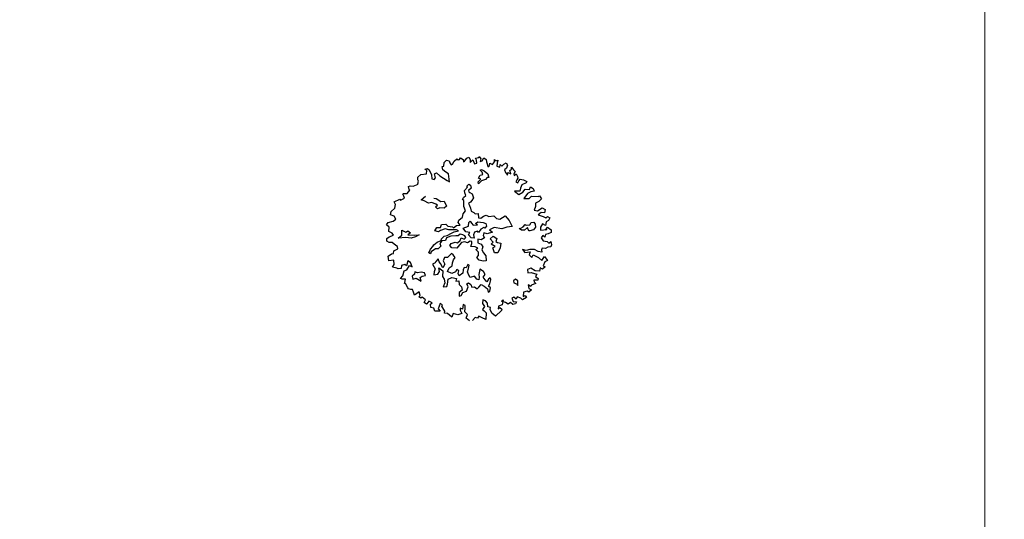
# Model space of a CAD drawing. Units: metres. Extents: x 1056 to 2185, y 522 to 2686.
# Drawn here: x 1769 to 1814, y 568 to 591 of the extents above; entities that cross this region are included whole.
import ezdxf

# ---------------------------------------------------------------- set-up
doc = ezdxf.new("R2010")
doc.units = ezdxf.units.M
doc.layers.add('BLUE', color=5, linetype='Continuous')
doc.layers.add('Tex', color=7, linetype='Continuous')
doc.layers.add('G1', color=112, linetype='Continuous', lineweight=30)
doc.layers.add('line', color=7, linetype='Continuous', lineweight=15)
doc.dimstyles.new('ISO-25', dxfattribs={"dimtxt": 2.745, "dimasz": 2.5, "dimexe": 1.25, "dimexo": 0.625, "dimtad": 1, "dimtxsty": 'Standard', "dimcen": 2.5, "dimadec": 0, "dimazin": 0, "dimtfac": 1, "dimtmove": 0, "dimatfit": 3, "dimfxl": 0, "dimarcsym": 0})

# ---------------------------------------------------------------- blocks, each defined once
blk = doc.blocks.new('TREE-2')
at = {"layer": 'G1'}
for p, q in [((5.17, -2.122), (5.287, -2.07)), ((5.287, -2.07), (5.458, -2.114)), ((5.458, -1.961), (5.538, -1.961)), ((5.502, -2.016), (5.458, -1.961)), ((5.458, -2.114), (5.502, -2.016)), ((5.538, -1.961), (5.574, -2.024)), ((5.574, -2.024), (5.593, -2.187)), ((5.976, -2.158), (5.987, -2.052)), ((5.987, -2.052), (6.038, -2.06)), ((6.038, -2.06), (6.082, -1.954)), ((6.082, -1.954), (6.173, -1.909)), ((6.173, -1.909), (6.246, -1.961)), ((6.246, -1.961), (6.246, -2.024)), ((6.246, -2.024), (6.264, -2.096)), ((6.264, -2.096), (6.308, -2.096)), ((6.308, -2.096), (6.388, -2.016)), ((6.388, -2.016), (6.495, -1.979)), ((6.495, -1.979), (6.513, -2.024)), ((6.513, -2.024), (6.557, -2.024)), ((6.557, -2.024), (6.611, -1.99)), ((6.611, -1.99), (6.666, -2.06)), ((6.666, -2.06), (6.655, -2.132)), ((6.692, -2.122), (6.79, -2.06)), ((6.79, -2.06), (6.852, -2.052)), ((6.852, -2.052), (6.871, -2.132)), ((4.696, -2.48), (4.804, -2.418)), ((4.794, -2.384), (4.804, -2.293)), ((4.804, -2.418), (4.794, -2.384)), ((4.804, -2.293), (4.859, -2.293)), ((4.859, -2.293), (4.947, -2.337)), ((4.947, -2.337), (5.108, -2.33)), ((5.108, -2.301), (5.152, -2.239)), ((5.108, -2.33), (5.108, -2.301)), ((5.144, -2.195), (5.17, -2.122)), ((5.152, -2.239), (5.144, -2.195)), ((5.593, -2.187), (5.564, -2.311)), ((5.564, -2.311), (5.618, -2.355)), ((5.618, -2.355), (5.673, -2.319)), ((5.673, -2.319), (5.691, -2.195)), ((5.691, -2.195), (5.761, -2.187)), ((5.761, -2.187), (5.823, -2.301)), ((5.823, -2.301), (5.987, -2.516)), ((6.031, -2.257), (5.976, -2.158)), ((6.101, -2.33), (6.031, -2.257)), ((6.049, -2.571), (6.101, -2.33)), ((6.655, -2.132), (6.692, -2.122)), ((6.871, -2.132), (6.845, -2.221)), ((6.845, -2.221), (6.943, -2.169)), ((6.943, -2.169), (6.951, -2.301)), ((6.951, -2.301), (7.024, -2.311)), ((7.024, -2.311), (7.042, -2.221)), ((7.042, -2.151), (7.14, -2.158)), ((7.042, -2.221), (7.042, -2.151)), ((7.14, -2.158), (7.166, -2.14)), ((7.184, -2.221), (7.14, -2.293)), ((7.14, -2.293), (7.21, -2.293)), ((7.166, -2.14), (7.184, -2.221)), ((7.21, -2.293), (7.283, -2.221)), ((7.283, -2.221), (7.337, -2.293)), ((7.337, -2.293), (7.319, -2.366)), ((7.319, -2.366), (7.319, -2.436)), ((7.552, -2.446), (7.578, -2.384)), ((7.578, -2.384), (7.604, -2.436)), ((4.187, -2.786), (4.25, -2.687)), ((4.231, -2.597), (4.429, -2.579)), ((4.25, -2.687), (4.231, -2.597)), ((4.429, -2.579), (4.436, -2.615)), ((4.436, -2.615), (4.571, -2.589)), ((4.563, -2.464), (4.589, -2.446)), ((4.571, -2.534), (4.563, -2.464)), ((4.571, -2.589), (4.571, -2.534)), ((4.589, -2.446), (4.597, -2.446)), ((4.597, -2.446), (4.696, -2.48)), ((5.987, -2.516), (6.049, -2.571)), ((6.925, -2.758), (7.006, -2.694)), ((7.006, -2.694), (7.087, -2.703)), ((7.05, -2.543), (7.096, -2.543)), ((7.087, -2.623), (7.05, -2.543)), ((7.087, -2.703), (7.087, -2.623)), ((7.096, -2.543), (7.158, -2.606)), ((7.158, -2.606), (7.239, -2.731)), ((7.319, -2.436), (7.309, -2.527)), ((7.309, -2.527), (7.373, -2.509)), ((7.373, -2.509), (7.407, -2.436)), ((7.407, -2.436), (7.472, -2.509)), ((7.472, -2.509), (7.552, -2.446)), ((7.622, -2.516), (7.578, -2.597)), ((7.578, -2.597), (7.659, -2.662)), ((7.604, -2.436), (7.666, -2.436)), ((7.666, -2.436), (7.622, -2.516)), ((7.659, -2.662), (7.695, -2.589)), ((7.695, -2.589), (7.721, -2.651)), ((7.721, -2.651), (7.801, -2.615)), ((7.801, -2.615), (7.882, -2.597)), ((7.9, -2.677), (7.838, -2.75)), ((7.882, -2.597), (7.9, -2.677)), ((3.998, -2.939), (4.053, -2.848)), ((4.089, -3.009), (3.998, -2.939)), ((4.053, -2.848), (4.187, -2.786)), ((4.107, -3.118), (4.089, -3.009)), ((5.036, -2.812), (5.198, -2.749)), ((5.117, -2.874), (5.036, -2.812)), ((5.216, -2.981), (5.117, -2.874)), ((5.323, -2.999), (5.216, -2.981)), ((5.422, -3.08), (5.323, -2.999)), ((5.422, -2.892), (5.493, -2.927)), ((5.493, -2.927), (5.592, -3.052)), ((6.38, -3.052), (6.389, -2.981)), ((6.389, -2.981), (6.514, -2.909)), ((6.506, -2.873), (6.578, -2.838)), ((6.514, -2.909), (6.506, -2.873)), ((6.514, -3.016), (6.506, -3.062)), ((6.613, -2.981), (6.514, -3.016)), ((6.578, -2.838), (6.622, -2.882)), ((6.622, -2.882), (6.613, -2.981)), ((6.863, -2.927), (6.881, -2.865)), ((6.988, -2.874), (6.863, -2.927)), ((6.881, -2.865), (6.979, -2.812)), ((6.979, -2.812), (6.925, -2.758)), ((7.113, -2.865), (6.988, -2.874)), ((7.184, -2.83), (7.113, -2.865)), ((7.23, -2.847), (7.184, -2.83)), ((7.239, -2.731), (7.23, -2.847)), ((7.838, -2.75), (7.765, -2.786)), ((7.765, -2.786), (7.765, -2.866)), ((7.765, -2.866), (7.801, -2.965)), ((7.801, -2.965), (7.838, -2.892)), ((7.838, -2.892), (7.91, -2.965)), ((7.91, -2.856), (7.98, -2.83)), ((7.91, -2.965), (7.91, -2.856)), ((7.98, -2.83), (7.998, -2.776)), ((7.998, -2.991), (7.99, -3.045)), ((7.99, -3.045), (8.06, -3.019)), ((7.998, -2.776), (8.027, -2.874)), ((8.053, -2.939), (7.998, -2.991)), ((8.027, -2.874), (8.053, -2.939)), ((8.06, -3.019), (8.071, -3.108)), ((3.775, -3.188), (3.856, -3.134)), ((3.83, -3.279), (3.775, -3.188)), ((3.783, -3.403), (3.83, -3.279)), ((3.856, -3.134), (4.009, -3.152)), ((4.009, -3.152), (4.107, -3.118)), ((5.385, -3.161), (5.457, -3.133)), ((5.422, -3.232), (5.385, -3.161)), ((5.457, -3.133), (5.422, -3.08)), ((5.503, -3.232), (5.422, -3.232)), ((5.628, -3.286), (5.503, -3.232)), ((5.592, -3.052), (5.69, -3.08)), ((5.708, -3.251), (5.628, -3.286)), ((5.69, -3.08), (5.708, -3.251)), ((6.237, -3.356), (6.273, -3.258)), ((6.246, -3.222), (6.299, -3.168)), ((6.273, -3.258), (6.246, -3.222)), ((6.299, -3.168), (6.38, -3.133)), ((6.38, -3.133), (6.38, -3.052)), ((6.506, -3.062), (6.532, -3.088)), ((6.578, -3.276), (6.506, -3.339)), ((6.532, -3.088), (6.586, -3.15)), ((6.586, -3.15), (6.578, -3.276)), ((8.016, -3.198), (7.972, -3.242)), ((7.972, -3.242), (8.016, -3.297)), ((8.071, -3.162), (8.016, -3.198)), ((8.016, -3.297), (8.071, -3.242)), ((8.071, -3.108), (8.071, -3.162)), ((8.071, -3.242), (8.125, -3.206)), ((8.125, -3.206), (8.213, -3.268)), ((8.213, -3.268), (8.294, -3.349)), ((3.622, -3.663), (3.651, -3.59)), ((3.651, -3.59), (3.731, -3.564)), ((3.731, -3.564), (3.874, -3.556)), ((3.863, -3.484), (3.783, -3.403)), ((3.874, -3.556), (3.863, -3.484)), ((4.115, -3.644), (4.168, -3.5)), ((4.168, -3.5), (4.267, -3.59)), ((4.267, -3.59), (4.339, -3.572)), ((4.339, -3.572), (4.392, -3.662)), ((6.121, -3.642), (6.211, -3.58)), ((6.211, -3.436), (6.237, -3.356)), ((6.211, -3.58), (6.211, -3.436)), ((6.452, -3.374), (6.38, -3.401)), ((6.38, -3.401), (6.389, -3.464)), ((6.389, -3.554), (6.38, -3.642)), ((6.389, -3.464), (6.389, -3.554)), ((6.506, -3.339), (6.452, -3.374)), ((7.838, -3.502), (7.936, -3.644)), ((7.99, -3.556), (7.838, -3.502)), ((7.936, -3.644), (8.071, -3.619)), ((8.042, -3.476), (7.99, -3.556)), ((8.115, -3.395), (8.042, -3.476)), ((8.071, -3.619), (8.169, -3.556)), ((8.258, -3.377), (8.115, -3.395)), ((8.169, -3.556), (8.286, -3.608)), ((8.294, -3.349), (8.258, -3.377)), ((8.286, -3.608), (8.348, -3.538)), ((8.348, -3.538), (8.41, -3.619)), ((8.41, -3.619), (8.41, -3.699)), ((3.677, -3.725), (3.622, -3.663)), ((3.765, -3.753), (3.677, -3.725)), ((3.845, -3.878), (3.765, -3.753)), ((3.882, -3.932), (3.845, -3.878)), ((3.863, -3.995), (3.882, -3.932)), ((3.99, -3.689), (4.115, -3.644)), ((4.214, -3.752), (3.99, -3.689)), ((4.357, -3.824), (4.214, -3.752)), ((4.392, -3.662), (4.302, -3.697)), ((4.302, -3.697), (4.482, -3.769)), ((4.5, -3.824), (4.357, -3.824)), ((4.482, -3.769), (4.625, -3.805)), ((4.625, -3.805), (4.5, -3.824)), ((5.128, -3.849), (5.216, -3.769)), ((5.225, -3.912), (5.128, -3.849)), ((5.216, -3.769), (5.324, -3.813)), ((5.288, -3.894), (5.225, -3.912)), ((5.449, -3.894), (5.288, -3.894)), ((5.324, -3.813), (5.378, -3.732)), ((5.378, -3.732), (5.512, -3.769)), ((5.539, -3.965), (5.449, -3.894)), ((5.512, -3.769), (5.548, -3.849)), ((5.548, -3.849), (5.673, -3.912)), ((5.673, -3.912), (5.701, -3.947)), ((5.701, -3.947), (5.807, -3.912)), ((5.807, -3.912), (5.915, -3.938)), ((5.888, -3.84), (5.925, -3.778)), ((5.915, -3.938), (5.888, -3.84)), ((5.925, -3.778), (6.068, -3.732)), ((6.068, -3.732), (6.121, -3.642)), ((6.191, -3.949), (6.246, -3.921)), ((6.246, -3.921), (6.263, -3.993)), ((6.38, -3.642), (6.442, -3.706)), ((6.442, -3.706), (6.47, -3.769)), ((6.47, -3.769), (6.56, -3.785)), ((6.56, -3.785), (6.523, -3.912)), ((6.523, -3.912), (6.586, -3.947)), ((6.586, -3.947), (6.685, -3.912)), ((6.685, -3.912), (6.775, -3.912)), ((6.775, -3.912), (6.837, -3.974)), ((8.195, -3.699), (8.035, -3.805)), ((8.035, -3.805), (8.195, -3.86)), ((8.304, -3.681), (8.195, -3.699)), ((8.195, -3.86), (8.286, -3.823)), ((8.286, -3.823), (8.473, -3.896)), ((8.41, -3.699), (8.304, -3.681)), ((8.473, -3.896), (8.517, -3.886)), ((8.517, -3.886), (8.545, -3.995)), ((3.487, -4.254), (3.516, -4.111)), ((3.516, -4.111), (3.633, -4.075)), ((3.633, -4.075), (3.695, -4.093)), ((3.695, -4.093), (3.731, -4.013)), ((3.731, -4.013), (3.863, -3.995)), ((4.957, -4.243), (5.073, -4.198)), ((5.073, -4.198), (5.209, -4.189)), ((5.225, -4.215), (5.137, -4.27)), ((5.209, -4.189), (5.235, -4.153)), ((5.334, -4.233), (5.225, -4.215)), ((5.235, -4.153), (5.343, -4.099)), ((5.387, -4.171), (5.334, -4.233)), ((5.343, -4.099), (5.431, -4.109)), ((5.539, -4.162), (5.387, -4.171)), ((5.431, -4.109), (5.583, -4.081)), ((5.655, -4), (5.539, -3.965)), ((5.682, -4.208), (5.539, -4.162)), ((5.583, -4.081), (5.673, -4.072)), ((5.763, -4.037), (5.655, -4)), ((5.673, -4.072), (5.807, -4.09)), ((5.745, -4.233), (5.682, -4.208)), ((5.826, -4.198), (5.745, -4.233)), ((5.807, -4.09), (5.763, -4.037)), ((5.897, -4.252), (5.826, -4.198)), ((5.976, -4.055), (6.147, -4.055)), ((6.013, -4.191), (5.976, -4.055)), ((6.12, -4.253), (6.013, -4.191)), ((6.147, -4.055), (6.191, -3.949)), ((6.263, -3.993), (6.299, -4.073)), ((6.299, -4.073), (6.424, -4.101)), ((6.38, -4.048), (6.461, -4.02)), ((6.424, -4.101), (6.38, -4.048)), ((6.461, -4.02), (6.612, -4.092)), ((6.676, -4.235), (6.604, -4.279)), ((6.612, -4.092), (6.683, -4.154)), ((6.683, -4.154), (6.676, -4.235)), ((6.837, -3.974), (6.989, -4.009)), ((6.989, -4.009), (7.043, -4.118)), ((7.043, -4.118), (7.133, -4.171)), ((7.133, -4.171), (7.32, -4.127)), ((7.32, -4.127), (7.391, -4.296)), ((8.294, -4.163), (8.213, -4.254)), ((8.33, -4.065), (8.294, -4.163)), ((8.447, -4.046), (8.33, -4.065)), ((8.545, -3.995), (8.447, -4.046)), ((3.64, -4.29), (3.487, -4.254)), ((3.524, -4.477), (3.604, -4.422)), ((3.64, -4.55), (3.524, -4.477)), ((3.604, -4.422), (3.64, -4.29)), ((3.801, -4.521), (3.765, -4.601)), ((3.91, -4.521), (3.801, -4.521)), ((3.944, -4.576), (3.91, -4.521)), ((4.034, -4.451), (3.944, -4.576)), ((4.097, -4.521), (4.034, -4.451)), ((4.097, -4.666), (4.097, -4.521)), ((4.724, -4.43), (4.814, -4.333)), ((4.761, -4.476), (4.724, -4.43)), ((4.805, -4.422), (4.761, -4.476)), ((4.966, -4.377), (4.805, -4.422)), ((4.814, -4.333), (4.904, -4.279)), ((4.904, -4.279), (4.957, -4.243)), ((5.038, -4.404), (4.966, -4.377)), ((5.145, -4.358), (5.038, -4.404)), ((5.137, -4.27), (5.145, -4.358)), ((5.414, -4.43), (5.468, -4.386)), ((5.449, -4.511), (5.414, -4.43)), ((5.583, -4.575), (5.449, -4.511)), ((5.468, -4.386), (5.602, -4.386)), ((5.701, -4.503), (5.583, -4.575)), ((5.602, -4.386), (5.664, -4.43)), ((5.664, -4.43), (5.763, -4.386)), ((5.781, -4.457), (5.701, -4.503)), ((5.763, -4.386), (5.816, -4.323)), ((5.888, -4.476), (5.781, -4.457)), ((5.816, -4.323), (5.897, -4.386)), ((5.95, -4.529), (5.888, -4.476)), ((5.95, -4.296), (5.897, -4.252)), ((5.897, -4.386), (5.96, -4.358)), ((5.96, -4.358), (5.95, -4.296)), ((6.049, -4.511), (5.95, -4.529)), ((6.094, -4.529), (6.049, -4.511)), ((6.066, -4.307), (6.12, -4.253)), ((6.11, -4.422), (6.066, -4.307)), ((6.068, -4.592), (6.094, -4.529)), ((6.191, -4.459), (6.11, -4.422)), ((6.209, -4.36), (6.191, -4.459)), ((6.263, -4.288), (6.209, -4.36)), ((6.283, -4.529), (6.255, -4.637)), ((6.362, -4.288), (6.263, -4.288)), ((6.38, -4.582), (6.283, -4.529)), ((6.38, -4.342), (6.362, -4.288)), ((6.478, -4.27), (6.38, -4.342)), ((6.577, -4.244), (6.478, -4.27)), ((6.523, -4.404), (6.479, -4.467)), ((6.479, -4.467), (6.497, -4.557)), ((6.613, -4.467), (6.523, -4.404)), ((6.604, -4.279), (6.577, -4.244)), ((6.784, -4.467), (6.613, -4.467)), ((6.881, -4.351), (6.721, -4.368)), ((6.721, -4.368), (6.784, -4.467)), ((7.096, -4.467), (6.881, -4.351)), ((7.257, -4.467), (7.096, -4.467)), ((7.41, -4.503), (7.257, -4.467)), ((7.391, -4.296), (7.41, -4.503)), ((8.213, -4.254), (8.304, -4.308)), ((8.403, -4.389), (8.286, -4.433)), ((8.286, -4.433), (8.418, -4.531)), ((8.304, -4.308), (8.473, -4.262)), ((8.491, -4.433), (8.403, -4.389)), ((8.418, -4.531), (8.483, -4.594)), ((8.473, -4.262), (8.545, -4.342)), ((8.545, -4.342), (8.491, -4.433)), ((3.677, -4.586), (3.64, -4.55)), ((3.64, -4.889), (3.739, -4.835)), ((3.765, -4.601), (3.677, -4.586)), ((3.739, -4.835), (3.83, -4.7)), ((3.83, -4.7), (3.918, -4.7)), ((3.918, -4.7), (4.034, -4.601)), ((4.034, -4.601), (4.097, -4.666)), ((4.124, -4.835), (4.097, -4.898)), ((4.196, -4.898), (4.124, -4.835)), ((4.813, -4.781), (4.724, -4.79)), ((4.724, -4.79), (4.75, -4.96)), ((4.84, -4.746), (4.813, -4.781)), ((4.939, -4.692), (4.84, -4.746)), ((4.939, -4.79), (4.939, -4.692)), ((4.956, -4.852), (4.939, -4.79)), ((5.135, -4.718), (5.064, -4.808)), ((5.064, -4.808), (5.073, -4.916)), ((5.225, -4.755), (5.135, -4.718)), ((5.314, -4.709), (5.225, -4.755)), ((5.378, -4.674), (5.314, -4.709)), ((5.413, -4.736), (5.378, -4.674)), ((5.378, -4.88), (5.449, -4.826)), ((5.449, -4.826), (5.413, -4.736)), ((6.013, -4.672), (6.068, -4.592)), ((6.13, -4.718), (6.013, -4.672)), ((6.121, -4.806), (6.193, -4.79)), ((6.174, -4.906), (6.121, -4.806)), ((6.193, -4.79), (6.13, -4.718)), ((6.255, -4.637), (6.336, -4.709)), ((6.354, -4.797), (6.292, -4.878)), ((6.336, -4.709), (6.354, -4.797)), ((6.497, -4.557), (6.38, -4.582)), ((6.63, -4.808), (6.701, -4.764)), ((6.72, -4.916), (6.63, -4.808)), ((6.648, -4.637), (6.764, -4.593)), ((6.701, -4.764), (6.648, -4.637)), ((6.764, -4.593), (6.845, -4.701)), ((6.845, -4.701), (6.791, -4.773)), ((6.791, -4.773), (6.826, -4.817)), ((6.826, -4.817), (6.916, -4.87)), ((7.65, -4.701), (7.597, -4.637)), ((7.597, -4.637), (7.65, -4.646)), ((7.65, -4.646), (7.731, -4.63)), ((7.74, -4.736), (7.65, -4.701)), ((7.731, -4.63), (7.812, -4.575)), ((7.847, -4.692), (7.74, -4.736)), ((7.812, -4.575), (7.83, -4.611)), ((7.83, -4.611), (7.946, -4.63)), ((7.847, -4.755), (7.847, -4.692)), ((7.865, -4.799), (7.847, -4.755)), ((7.884, -4.808), (7.865, -4.799)), ((7.999, -4.817), (7.884, -4.808)), ((7.946, -4.63), (8.008, -4.584)), ((8.089, -4.764), (7.999, -4.817)), ((8.008, -4.584), (8.089, -4.602)), ((8.089, -4.602), (8.107, -4.674)), ((8.107, -4.674), (8.089, -4.764)), ((8.232, -4.809), (8.206, -4.897)), ((8.32, -4.736), (8.232, -4.809)), ((8.392, -4.817), (8.32, -4.736)), ((8.447, -4.71), (8.392, -4.817)), ((8.527, -4.7), (8.447, -4.71)), ((8.483, -4.594), (8.545, -4.568)), ((8.6, -4.63), (8.527, -4.7)), ((8.545, -4.568), (8.6, -4.63)), ((3.685, -4.926), (3.64, -4.889)), ((3.783, -4.952), (3.685, -4.926)), ((3.713, -5.068), (3.731, -5.05)), ((3.739, -5.086), (3.713, -5.068)), ((3.731, -5.05), (3.783, -4.952)), ((3.765, -5.229), (3.739, -5.086)), ((4.008, -4.933), (3.999, -5.032)), ((3.999, -5.032), (4.106, -5.041)), ((4.097, -4.898), (4.008, -4.933)), ((4.106, -5.041), (4.214, -5.175)), ((4.311, -4.907), (4.196, -4.898)), ((4.214, -5.175), (4.223, -5.05)), ((4.223, -5.05), (4.295, -5.032)), ((4.295, -5.032), (4.401, -5.05)), ((4.401, -4.96), (4.311, -4.907)), ((4.401, -5.05), (4.401, -4.96)), ((4.688, -5.032), (4.653, -5.122)), ((4.653, -5.122), (4.778, -5.139)), ((4.75, -4.96), (4.688, -5.032)), ((4.778, -5.139), (4.849, -5.076)), ((4.849, -5.076), (4.867, -4.96)), ((4.867, -4.96), (4.948, -5.094)), ((4.948, -5.094), (4.884, -5.256)), ((4.983, -5.005), (4.956, -4.852)), ((5.073, -4.916), (4.983, -5.005)), ((5.082, -5.157), (5.163, -5.067)), ((5.163, -5.067), (5.27, -5.041)), ((5.27, -5.041), (5.314, -4.96)), ((5.314, -4.96), (5.378, -4.88)), ((6.075, -5.049), (6.147, -5.005)), ((6.121, -5.148), (6.075, -5.049)), ((6.219, -5.219), (6.121, -5.148)), ((6.147, -5.005), (6.174, -4.906)), ((6.292, -4.878), (6.318, -4.977)), ((6.318, -4.977), (6.354, -5.093)), ((6.354, -5.093), (6.318, -5.236)), ((6.639, -4.933), (6.72, -4.916)), ((6.639, -5.094), (6.639, -4.933)), ((6.729, -5.122), (6.639, -5.094)), ((6.845, -5.005), (6.729, -5.122)), ((6.916, -4.87), (6.845, -5.005)), ((8.213, -5.076), (8.141, -5.123)), ((8.141, -5.123), (8.169, -5.237)), ((8.206, -4.897), (8.392, -4.944)), ((8.258, -5.141), (8.213, -5.076)), ((8.304, -5.076), (8.258, -5.141)), ((8.385, -5.086), (8.304, -5.076)), ((8.348, -4.944), (8.436, -4.879)), ((8.392, -4.944), (8.348, -4.944)), ((8.483, -5.076), (8.385, -5.086)), ((8.436, -4.879), (8.517, -4.996)), ((8.517, -4.996), (8.483, -5.076)), ((3.775, -5.273), (3.765, -5.229)), ((3.83, -5.309), (3.775, -5.273)), ((3.882, -5.328), (3.83, -5.309)), ((3.882, -5.418), (3.882, -5.328)), ((3.882, -5.507), (3.882, -5.418)), ((4.884, -5.256), (4.902, -5.346)), ((4.902, -5.346), (4.884, -5.462)), ((4.956, -5.524), (5.02, -5.39)), ((5.02, -5.39), (5.145, -5.381)), ((5.189, -5.256), (5.082, -5.157)), ((5.145, -5.381), (5.27, -5.453)), ((5.306, -5.247), (5.189, -5.256)), ((5.27, -5.453), (5.225, -5.524)), ((5.369, -5.194), (5.306, -5.247)), ((5.413, -5.256), (5.369, -5.194)), ((5.369, -5.328), (5.413, -5.256)), ((5.378, -5.399), (5.369, -5.328)), ((5.512, -5.363), (5.378, -5.399)), ((5.556, -5.274), (5.512, -5.363)), ((5.609, -5.21), (5.556, -5.274)), ((5.664, -5.238), (5.609, -5.21)), ((5.655, -5.372), (5.717, -5.282)), ((5.664, -5.48), (5.655, -5.372)), ((5.743, -5.157), (5.664, -5.238)), ((5.717, -5.282), (5.771, -5.194)), ((5.771, -5.194), (5.743, -5.157)), ((6.048, -5.418), (6.013, -5.471)), ((6.129, -5.524), (6.048, -5.418)), ((6.318, -5.236), (6.219, -5.219)), ((7.48, -5.273), (7.524, -5.39)), ((7.578, -5.346), (7.48, -5.273)), ((7.524, -5.39), (7.677, -5.426)), ((7.695, -5.354), (7.578, -5.346)), ((7.677, -5.426), (7.622, -5.499)), ((7.83, -5.4), (7.695, -5.354)), ((7.918, -5.499), (7.83, -5.4)), ((8.071, -5.434), (8.027, -5.481)), ((8.159, -5.481), (8.071, -5.434)), ((8.169, -5.237), (8.286, -5.291)), ((8.286, -5.291), (8.312, -5.364)), ((8.312, -5.364), (8.385, -5.328)), ((8.374, -5.434), (8.33, -5.481)), ((8.385, -5.328), (8.374, -5.434)), ((4.053, -5.462), (3.882, -5.507)), ((3.99, -5.605), (4.042, -5.579)), ((4.034, -5.66), (3.99, -5.605)), ((4.089, -5.649), (4.034, -5.66)), ((4.042, -5.579), (4.053, -5.462)), ((4.159, -5.758), (4.089, -5.649)), ((4.884, -5.462), (4.805, -5.561)), ((4.805, -5.561), (4.912, -5.587)), ((4.912, -5.587), (4.956, -5.524)), ((5.225, -5.524), (5.314, -5.543)), ((5.314, -5.543), (5.288, -5.649)), ((5.288, -5.649), (5.332, -5.748)), ((5.332, -5.748), (5.323, -5.847)), ((5.521, -5.712), (5.574, -5.695)), ((5.529, -5.811), (5.521, -5.712)), ((5.574, -5.695), (5.628, -5.767)), ((5.681, -5.561), (5.664, -5.48)), ((5.815, -5.568), (5.681, -5.561)), ((5.861, -5.677), (5.815, -5.568)), ((5.905, -5.712), (5.861, -5.677)), ((5.95, -5.64), (5.905, -5.712)), ((5.958, -5.561), (5.95, -5.64)), ((6.013, -5.471), (5.958, -5.561)), ((6.057, -5.686), (6.147, -5.623)), ((6.094, -5.783), (6.057, -5.686)), ((6.147, -5.623), (6.129, -5.524)), ((7.622, -5.499), (7.677, -5.605)), ((7.677, -5.605), (7.739, -5.543)), ((7.739, -5.543), (7.863, -5.667)), ((7.863, -5.667), (7.936, -5.792)), ((8.016, -5.551), (7.918, -5.499)), ((7.936, -5.792), (8.053, -5.704)), ((8.027, -5.481), (8.016, -5.551)), ((8.053, -5.704), (8.097, -5.846)), ((8.239, -5.462), (8.159, -5.481)), ((8.33, -5.481), (8.239, -5.462)), ((4.089, -5.82), (4.159, -5.758)), ((4.141, -5.89), (4.089, -5.82)), ((4.151, -5.89), (4.141, -5.89)), ((4.239, -5.828), (4.151, -5.89)), ((4.231, -6.036), (4.257, -5.937)), ((4.312, -6.08), (4.231, -6.036)), ((4.32, -5.909), (4.239, -5.828)), ((4.257, -5.937), (4.32, -5.909)), ((4.545, -6.017), (4.436, -6.152)), ((4.597, -6.08), (4.545, -6.017)), ((5.207, -5.882), (5.171, -5.991)), ((5.171, -5.991), (5.242, -5.991)), ((5.323, -5.847), (5.207, -5.882)), ((5.242, -5.991), (5.314, -5.919)), ((5.314, -5.919), (5.44, -5.919)), ((5.44, -5.919), (5.529, -5.811)), ((5.628, -5.767), (5.628, -5.855)), ((5.628, -5.855), (5.708, -5.873)), ((5.708, -5.873), (5.771, -5.963)), ((5.771, -5.963), (5.833, -5.927)), ((5.833, -5.927), (5.932, -5.873)), ((5.932, -5.873), (5.995, -5.954)), ((5.995, -5.954), (6.066, -6.062)), ((6.12, -5.855), (6.094, -5.783)), ((6.191, -5.792), (6.12, -5.855)), ((6.129, -5.998), (6.191, -5.945)), ((6.165, -6.07), (6.129, -5.998)), ((6.254, -5.767), (6.191, -5.792)), ((6.191, -5.945), (6.263, -5.829)), ((6.263, -5.829), (6.254, -5.767)), ((7.425, -5.909), (7.407, -6.007)), ((7.407, -6.007), (7.506, -6.036)), ((7.542, -5.901), (7.425, -5.909)), ((7.506, -6.036), (7.651, -6.142)), ((7.633, -6.025), (7.542, -5.901)), ((7.757, -6.08), (7.633, -6.025)), ((7.812, -5.989), (7.757, -6.08)), ((7.863, -6.054), (7.812, -5.989)), ((7.962, -6.007), (7.863, -6.054)), ((8.009, -5.864), (7.918, -5.955)), ((7.918, -5.955), (7.962, -6.007)), ((8.097, -5.846), (8.009, -5.864)), ((4.312, -6.186), (4.312, -6.08)), ((4.473, -6.233), (4.312, -6.186)), ((4.436, -6.152), (4.473, -6.233)), ((4.571, -6.106), (4.597, -6.08)), ((4.581, -6.168), (4.571, -6.106)), ((4.571, -6.339), (4.597, -6.285)), ((4.662, -6.375), (4.571, -6.339)), ((4.597, -6.285), (4.581, -6.168)), ((5.082, -6.347), (5.053, -6.412)), ((5.136, -6.401), (5.082, -6.347)), ((5.198, -6.277), (5.136, -6.401)), ((5.25, -6.321), (5.198, -6.277)), ((5.224, -6.401), (5.25, -6.321)), ((5.823, -6.339), (5.779, -6.438)), ((5.888, -6.394), (5.823, -6.339)), ((6.066, -6.062), (6.057, -6.169)), ((6.057, -6.169), (6.11, -6.16)), ((6.11, -6.16), (6.165, -6.07)), ((6.907, -6.097), (6.898, -6.16)), ((6.898, -6.16), (6.962, -6.213)), ((6.979, -6.07), (6.907, -6.097)), ((6.962, -6.213), (6.988, -6.277)), ((7.034, -6.141), (6.979, -6.07)), ((6.988, -6.277), (7.034, -6.141)), ((7.293, -6.357), (7.275, -6.474)), ((7.355, -6.438), (7.293, -6.357)), ((7.506, -6.285), (7.498, -6.339)), ((7.498, -6.339), (7.524, -6.401)), ((7.622, -6.321), (7.506, -6.285)), ((7.651, -6.142), (7.586, -6.196)), ((7.586, -6.196), (7.641, -6.277)), ((7.641, -6.277), (7.622, -6.321)), ((4.696, -6.445), (4.662, -6.375)), ((4.75, -6.526), (4.696, -6.445)), ((4.823, -6.438), (4.75, -6.526)), ((4.947, -6.526), (4.823, -6.438)), ((5.071, -6.526), (4.947, -6.526)), ((5.053, -6.412), (5.071, -6.526)), ((5.152, -6.707), (5.224, -6.609)), ((5.18, -6.51), (5.224, -6.401)), ((5.224, -6.609), (5.18, -6.51)), ((5.805, -6.544), (5.717, -6.617)), ((5.717, -6.617), (5.753, -6.671)), ((5.779, -6.438), (5.805, -6.544)), ((5.922, -6.482), (5.888, -6.394)), ((5.896, -6.591), (5.922, -6.482)), ((5.968, -6.643), (5.896, -6.591)), ((5.94, -6.697), (5.968, -6.643)), ((6.407, -6.544), (6.334, -6.679)), ((6.352, -6.562), (6.407, -6.544)), ((6.451, -6.643), (6.352, -6.562)), ((6.513, -6.723), (6.451, -6.643)), ((6.754, -6.572), (6.684, -6.58)), ((6.684, -6.58), (6.684, -6.689)), ((6.801, -6.653), (6.754, -6.572)), ((6.845, -6.598), (6.801, -6.653)), ((6.943, -6.679), (6.845, -6.598)), ((7.086, -6.526), (7.031, -6.653)), ((7.031, -6.653), (7.096, -6.643)), ((7.202, -6.536), (7.086, -6.526)), ((7.096, -6.643), (7.112, -6.707)), ((7.239, -6.58), (7.202, -6.536)), ((7.337, -6.536), (7.239, -6.58)), ((7.275, -6.474), (7.337, -6.536)), ((7.389, -6.401), (7.355, -6.438)), ((7.462, -6.401), (7.389, -6.401)), ((7.524, -6.401), (7.462, -6.401)), ((5.224, -6.814), (5.152, -6.707)), ((5.421, -6.77), (5.315, -6.84)), ((5.484, -6.821), (5.421, -6.77)), ((5.546, -6.77), (5.484, -6.821)), ((5.618, -6.85), (5.546, -6.77)), ((5.707, -6.938), (5.618, -6.85)), ((5.79, -6.751), (5.707, -6.938)), ((5.753, -6.671), (5.79, -6.751)), ((5.95, -6.821), (5.94, -6.697)), ((6.031, -6.938), (5.95, -6.821)), ((6.254, -6.832), (6.031, -6.938)), ((6.21, -6.679), (6.173, -6.751)), ((6.173, -6.751), (6.235, -6.733)), ((6.334, -6.679), (6.21, -6.679)), ((6.235, -6.733), (6.279, -6.796)), ((6.279, -6.796), (6.254, -6.832)), ((6.593, -6.697), (6.513, -6.723)), ((6.648, -6.777), (6.593, -6.697)), ((6.728, -6.788), (6.648, -6.777)), ((6.684, -6.689), (6.782, -6.733)), ((6.782, -6.733), (6.728, -6.788)), ((6.979, -6.741), (6.943, -6.679)), ((7.112, -6.707), (6.979, -6.741))]:
    blk.add_line(p, q, dxfattribs=at)
blk = doc.blocks.new('*D51')
at = {"layer": 'Defpoints', "color": 0}
for p in [(1554.208, 750.062), (1563.77, 750.062), (1552.794, 749.477), (1553.38, 747.116), (1539.039, 735.722), (2051.082, 580.976), (2056.079, 580.976), (2056.079, 580.976)]:
    blk.add_point(p, dxfattribs=at)
at = {"layer": 'line', "color": 0, "lineweight": -2}
for p, q in [((2051.082, 581.601), (2051.082, 582.226)), ((2056.079, 581.601), (2056.079, 582.226)), ((2048.582, 580.976), (2046.082, 580.976)), ((2051.082, 580.976), (2056.079, 580.976)), ((2058.579, 580.976), (2061.079, 580.976))]:
    blk.add_line(p, q, dxfattribs=at)
at = {"layer": 'line', "color": 0}
for points in [[(2048.582, 581.393), (2048.582, 580.559), (2051.082, 580.976)], [(2058.579, 581.393), (2058.579, 580.559), (2056.079, 580.976)]]:
    blk.add_solid(points, dxfattribs=at)
at = {"layer": 'Tex', "color": 0, "lineweight": -2}
blk.add_line((1550.446, 749.789), (1549.658, 758.253), dxfattribs=at)
for start, end in [(185.3178, 225), (264.6822, 320.3178)]:
    blk.add_arc((1553.38, 750.062), 2.946, start, end, dxfattribs=at)
at = {"layer": 'Tex', "color": 0}
for points in [[(1555.334, 748.294), (1555.961, 748.068), (1556.326, 750.062)], [(1552.965, 746.827), (1553.248, 747.431), (1551.296, 747.979)]]:
    blk.add_solid(points, dxfattribs=at)
at = {"layer": 'line', "color": 0, "insert": (2053.58, 582.973), "char_height": 2.745, "attachment_point": 5}
blk.add_mtext('5', dxfattribs=at)
at = {"layer": 'Tex', "color": 0, "insert": (1551.795, 754.183), "char_height": 2.5, "attachment_point": 5, "rotation": 275.3178}
blk.add_mtext('135°', dxfattribs=at)

msp = doc.modelspace()

# ---------------------------------------------------------------- linework, layer by layer
at = {"layer": 'line', "lineweight": 15}
msp.add_line((1813.239, 660.8), (1813.239, 534.649), dxfattribs=at)

# ---------------------------------------------------------------- block references
at = {"layer": 'BLUE', "xscale": 1.500000000000143, "yscale": 1.5, "zscale": 1.5, "rotation": 19.17306922766346}
msp.add_blockref('TREE-2', (1778.697, 583.826), dxfattribs=at)

# ---------------------------------------------------------------- dimensions: what is measured, and where the dimension line sits
at = {"layer": 'Tex'}
dim = msp.add_angular_dim_2l(base=(1553.38, 747.116), line1=((1554.208, 750.062), (1563.77, 750.062)), line2=((1539.039, 735.722), (1552.794, 749.477)), dimstyle='ISO-25', override={"dimtxt": 2.5, "dimasz": 2, "dimexe": 0.13, "dimexo": 0.1, "dimgap": 0.5, "dimcen": 0}, dxfattribs=at)
dim.commit()
dim.dimension.update_dxf_attribs({"geometry": '*D51', "text_midpoint": (1551.795, 754.183)})

doc.saveas('drawing.dxf')
